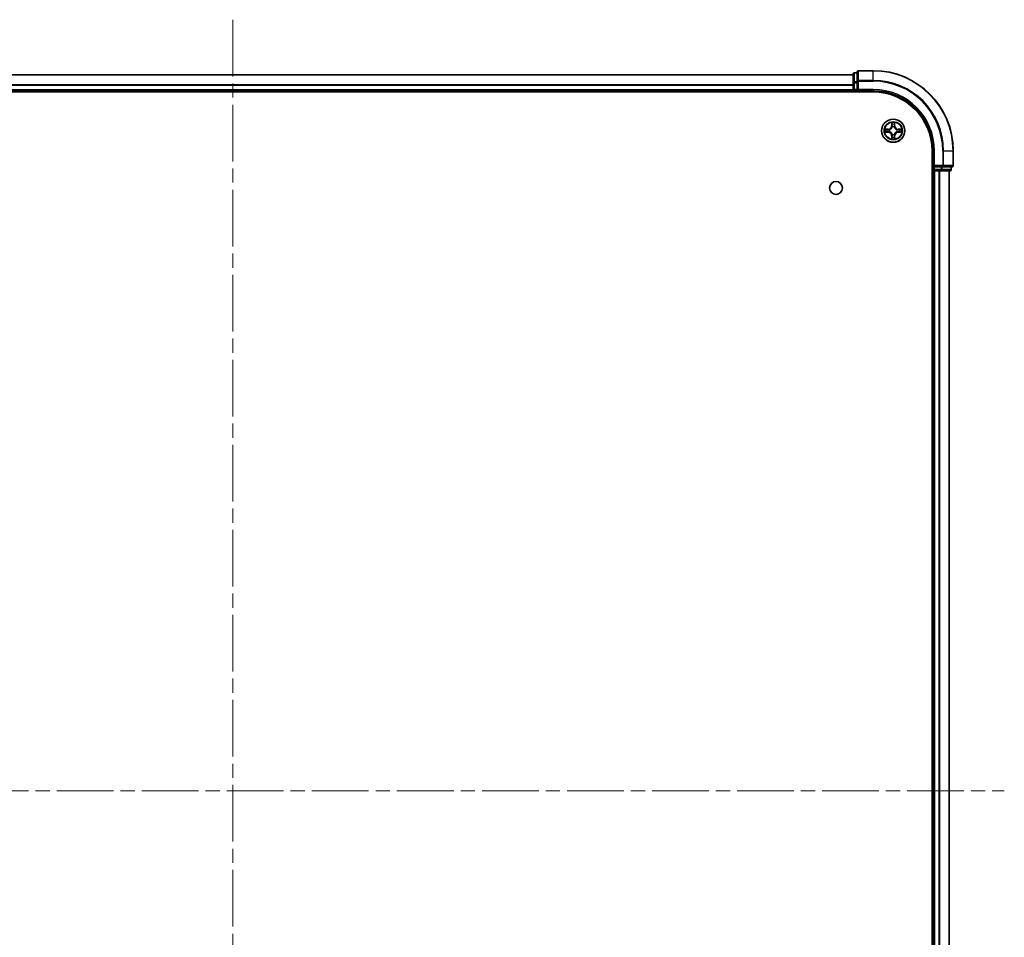
# Model space of a CAD drawing. Units: millimetres. Extents: x 0 to 8858, y 0 to 1546.
# Drawn here: x 1842 to 2088, y 229 to 459 of the extents above; entities that cross this region are included whole.
import ezdxf

# ---------------------------------------------------------------- set-up
doc = ezdxf.new("R2010")
doc.units = ezdxf.units.MM
doc.header["$LTSCALE"] = 2.5
doc.linetypes.add('CHAIN', pattern=[0.3543, 0.2362, -0.0295, 0.0591, -0.0295])
for name, color, linetype, lineweight in [('Centerline (ISO)', 131, 'Continuous', 18), ('Visible (ISO)', 7, 'Continuous', 35), ('Visible Narrow (ISO)', 7, 'Continuous', 25)]:
    doc.layers.add(name, color=color, linetype=linetype, lineweight=lineweight)

msp = doc.modelspace()

# ---------------------------------------------------------------- linework, layer by layer
at = {"layer": 'Centerline (ISO)', "linetype": 'CHAIN', "ltscale": 23.990969}
for p, q in [((1895.0825, 458.6587), (1895.0825, 73.1587)), ((1702.3325, 265.9087), (2087.8325, 265.9087))]:
    msp.add_line(p, q, dxfattribs=at)
at = {"layer": 'Visible (ISO)'}
for p, q in [((2051.0825, 445.4087), (2050.3825, 445.4087)), ((2051.0825, 445.6087), (2051.0825, 443.2682)), ((2055.0825, 445.9087), (2051.3825, 445.9087)), ((1740.0825, 444.9087), (2050.0825, 444.9087)), ((2050.0825, 445.1087), (2050.0825, 442.8673)), ((2050.0825, 442.8673), (2050.0825, 441.2087)), ((2051.0825, 443.2682), (2051.0825, 442.8673)), ((2051.0825, 441.2087), (2051.0825, 442.8673)), ((1735.0825, 440.6087), (2055.0825, 440.6087)), ((1740.0825, 440.9087), (2050.0825, 440.9087)), ((2050.0825, 440.9087), (2050.0825, 441.2087)), ((2050.0825, 440.9087), (2050.0825, 440.6087)), ((2050.3825, 440.9087), (2051.0825, 440.9087)), ((2051.0825, 440.9087), (2051.3825, 441.2087)), ((2051.0825, 441.2087), (2051.0825, 440.9087)), ((2051.0825, 440.9087), (2055.0825, 440.9087)), ((2069.7825, 425.9087), (2069.7825, 105.9087)), ((2070.0825, 425.9087), (2070.0825, 421.9087)), ((2075.0825, 422.2087), (2075.0825, 425.9087)), ((2069.7825, 420.9087), (2070.0825, 420.9087)), ((2070.3825, 422.2087), (2070.0825, 421.9087)), ((2070.0825, 421.9087), (2070.0825, 421.2087)), ((2070.0825, 421.9087), (2070.3825, 421.9087)), ((2070.0825, 420.9087), (2070.0825, 110.9087)), ((2070.3825, 420.9087), (2070.0825, 420.9087)), ((2072.0412, 421.9087), (2070.3825, 421.9087)), ((2070.3825, 420.9087), (2071.442, 420.9087)), ((2071.6656, 420.9087), (2071.442, 420.9087)), ((2071.6656, 420.9087), (2072.0412, 420.9087)), ((2072.0412, 421.9087), (2072.442, 421.9087)), ((2072.0412, 420.9087), (2074.2825, 420.9087)), ((2072.442, 421.9087), (2074.7825, 421.9087)), ((2074.0825, 420.9087), (2074.0825, 110.9087)), ((2074.5825, 421.2087), (2074.5825, 421.9087))]:
    msp.add_line(p, q, dxfattribs=at)
for centre, radius in [((2060.0825, 430.9087), 2.9), ((2045.7825, 416.6087), 1.621)]:
    msp.add_circle(centre, radius, dxfattribs=at)
for centre, radius, start, end in [((2050.3825, 445.1087), 0.3, 90, 180), ((2051.3825, 445.6087), 0.3, 90, 180), ((2055.0825, 425.9087), 20, 0, 90), ((2050.3825, 441.2087), 0.3, 180, 270), ((2055.0825, 425.9087), 15, 0, 90), ((2055.0825, 425.9087), 14.7, 0, 90), ((2060.0825, 430.9087), 1.2295, 169.186733, 169.187283), ((2060.0825, 430.9087), 1.2295, 190.812717, 190.813267), ((2060.0825, 430.9087), 1.2295, 167.061604, 167.063405), ((2060.0825, 430.9087), 1.2295, 192.936595, 192.938396), ((2060.0825, 430.9087), 1.2295, 102.936595, 102.938396), ((2060.0825, 430.9087), 1.2295, 100.812717, 100.813267), ((2060.0825, 430.9087), 1.2295, 79.186733, 79.187283), ((2060.0825, 430.9087), 1.2295, 77.061604, 77.063405), ((2060.0825, 430.9087), 1.2295, 12.936595, 12.938396), ((2060.0825, 430.9087), 1.2295, 347.061604, 347.063405), ((2060.0825, 430.9087), 1.2295, 10.812717, 10.813267), ((2060.0825, 430.9087), 1.2295, 349.186733, 349.187283), ((2060.0825, 430.9087), 1.2295, 257.061604, 257.063405), ((2060.0825, 430.9087), 1.2295, 259.186733, 259.187283), ((2060.0825, 430.9087), 1.2295, 280.812717, 280.813267), ((2060.0825, 430.9087), 1.2295, 282.936595, 282.938396), ((2070.3825, 421.2087), 0.3, 180, 270), ((2074.2825, 421.2087), 0.3, 270, 0), ((2074.7825, 422.2087), 0.3, 270, 0)]:
    msp.add_arc(centre, radius, start, end, dxfattribs=at)
for points, knots in [([(2058.065, 431.2981), (2058.0643, 431.2982), (2058.0636, 431.2984), (2058.0619, 431.2987), (2058.0609, 431.2989), (2058.0598, 431.2992)], [-0.000230599076, -0.000230599076, -0.000230599076, -0.000230599076, 0, 0, 0.000338329447, 0.000338329447, 0.000338329447, 0.000338329447]), ([(2058.0598, 431.2992), (2058.0608, 431.2987), (2058.0617, 431.2983), (2058.0633, 431.2975), (2058.064, 431.2972), (2058.0646, 431.2969)], [-0.000338329447, -0.000338329447, -0.000338329447, -0.000338329447, 0, 0, 0.000241517914, 0.000241517914, 0.000241517914, 0.000241517914]), ([(2058.3238, 430.6082), (2058.2425, 430.6061), (2058.1513, 430.5601), (2058.0617, 430.5191), (2058.0608, 430.5187), (2058.0598, 430.5183)], [0, 0, 0, 0, 0.0320559737, 0.0320559737, 0.0323943032, 0.0323943032, 0.0323943032, 0.0323943032]), ([(2059.782, 432.6674), (2059.78, 432.7488), (2059.734, 432.84), (2059.693, 432.9296), (2059.6925, 432.9305), (2059.6921, 432.9314)], [0, 0, 0, 0, 0.0320559737, 0.0320559737, 0.0323943032, 0.0323943032, 0.0323943032, 0.0323943032]), ([(2059.6921, 432.9314), (2059.6923, 432.9304), (2059.6925, 432.9294), (2059.6947, 432.919), (2059.6967, 432.9095), (2059.6987, 432.9001)], [-0.03239430317, -0.03239430317, -0.03239430317, -0.03239430317, -0.03205597372, -0.03205597372, -0.02897275834, -0.02897275834, -0.02897275834, -0.02897275834]), ([(2060.473, 432.9314), (2060.4726, 432.9305), (2060.4721, 432.9296), (2060.4714, 432.928), (2060.4711, 432.9273), (2060.4708, 432.9266)], [-0.000338329447, -0.000338329447, -0.000338329447, -0.000338329447, 0, 0, 0.000241517914, 0.000241517914, 0.000241517914, 0.000241517914]), ([(2060.4719, 432.9262), (2060.4721, 432.9269), (2060.4722, 432.9276), (2060.4726, 432.9294), (2060.4728, 432.9304), (2060.473, 432.9314)], [-0.000230599076, -0.000230599076, -0.000230599076, -0.000230599076, 0, 0, 0.000338329447, 0.000338329447, 0.000338329447, 0.000338329447]), ([(2061.8413, 431.2092), (2061.9226, 431.2113), (2062.0138, 431.2573), (2062.1034, 431.2983), (2062.1043, 431.2987), (2062.1053, 431.2992)], [0, 0, 0, 0, 0.0320559737, 0.0320559737, 0.0323943032, 0.0323943032, 0.0323943032, 0.0323943032]), ([(2062.1053, 431.2992), (2062.1042, 431.2989), (2062.1032, 431.2987), (2062.0928, 431.2965), (2062.0834, 431.2946), (2062.074, 431.2926)], [-0.03239430317, -0.03239430317, -0.03239430317, -0.03239430317, -0.03205597372, -0.03205597372, -0.02897275834, -0.02897275834, -0.02897275834, -0.02897275834]), ([(2058.0598, 430.5183), (2058.0609, 430.5185), (2058.0619, 430.5187), (2058.0723, 430.5209), (2058.0817, 430.5228), (2058.0911, 430.5248)], [-0.03239430317, -0.03239430317, -0.03239430317, -0.03239430317, -0.03205597372, -0.03205597372, -0.02897275834, -0.02897275834, -0.02897275834, -0.02897275834]), ([(2059.6932, 428.8912), (2059.693, 428.8905), (2059.6929, 428.8898), (2059.6925, 428.888), (2059.6923, 428.887), (2059.6921, 428.886)], [-0.000230599076, -0.000230599076, -0.000230599076, -0.000230599076, 0, 0, 0.000338329447, 0.000338329447, 0.000338329447, 0.000338329447]), ([(2059.6921, 428.886), (2059.6925, 428.8869), (2059.693, 428.8879), (2059.6937, 428.8895), (2059.694, 428.8901), (2059.6943, 428.8908)], [-0.000338329447, -0.000338329447, -0.000338329447, -0.000338329447, 0, 0, 0.000241517914, 0.000241517914, 0.000241517914, 0.000241517914]), ([(2060.3831, 429.15), (2060.3851, 429.0686), (2060.4311, 428.9774), (2060.4721, 428.8879), (2060.4726, 428.8869), (2060.473, 428.886)], [0, 0, 0, 0, 0.0320559737, 0.0320559737, 0.0323943032, 0.0323943032, 0.0323943032, 0.0323943032]), ([(2060.473, 428.886), (2060.4728, 428.887), (2060.4726, 428.888), (2060.4704, 428.8985), (2060.4684, 428.9079), (2060.4664, 428.9173)], [-0.03239430317, -0.03239430317, -0.03239430317, -0.03239430317, -0.03205597372, -0.03205597372, -0.02897275834, -0.02897275834, -0.02897275834, -0.02897275834]), ([(2062.1001, 430.5193), (2062.1008, 430.5192), (2062.1015, 430.5191), (2062.1032, 430.5187), (2062.1042, 430.5185), (2062.1053, 430.5183)], [-0.000230599076, -0.000230599076, -0.000230599076, -0.000230599076, 0, 0, 0.000338329447, 0.000338329447, 0.000338329447, 0.000338329447]), ([(2062.1053, 430.5183), (2062.1043, 430.5187), (2062.1034, 430.5191), (2062.1018, 430.5199), (2062.1011, 430.5202), (2062.1005, 430.5205)], [-0.000338329447, -0.000338329447, -0.000338329447, -0.000338329447, 0, 0, 0.000241517914, 0.000241517914, 0.000241517914, 0.000241517914])]:
    msp.add_open_spline(points, degree=3, knots=knots, dxfattribs=at)
for points in [[(2058.0911, 430.5248), (2058.1797, 430.5434), (2058.2695, 430.5621), (2058.3502, 430.563)], [(2059.6987, 432.9001), (2059.7173, 432.8116), (2059.7359, 432.7217), (2059.7369, 432.6411)], [(2062.074, 431.2926), (2061.9854, 431.274), (2061.8956, 431.2553), (2061.8149, 431.2544)], [(2060.4664, 428.9173), (2060.4478, 429.0059), (2060.4292, 429.0957), (2060.4282, 429.1763)]]:
    msp.add_open_spline(points, degree=3, dxfattribs=at)
at = {"layer": 'Visible Narrow (ISO)'}
for p, q in [((2050.3825, 445.4087), (2050.3825, 445.3392)), ((2050.3825, 443.0978), (2050.3825, 445.3392)), ((2050.3825, 445.3392), (2051.0825, 445.3392)), ((2051.3825, 445.9087), (2051.3825, 445.8392)), ((2051.3825, 443.4987), (2051.3825, 445.8392)), ((2051.3825, 445.8392), (2055.0825, 445.8392)), ((2055.0825, 445.8392), (2055.0825, 445.9087)), ((2055.0825, 443.4987), (2055.0825, 445.8392)), ((1740.0825, 444.8392), (2050.0825, 444.8392)), ((2050.0825, 442.8673), (2050.3825, 442.8673)), ((2050.3825, 443.0978), (2050.3825, 442.8673)), ((2051.0825, 443.0978), (2050.3825, 443.0978)), ((2050.3825, 441.2087), (2050.3825, 442.8673)), ((2050.3825, 442.8673), (2051.0825, 442.8673)), ((2051.0825, 443.2682), (2051.3825, 443.2682)), ((2051.3825, 443.4987), (2051.3825, 443.2682)), ((2055.0825, 443.4987), (2051.3825, 443.4987)), ((2051.3825, 441.2087), (2051.3825, 443.2682)), ((2051.3825, 443.2682), (2055.0825, 443.2682)), ((2055.0825, 443.4987), (2055.0825, 443.2682)), ((1740.0825, 442.4987), (2050.0825, 442.4987)), ((1740.0825, 442.2682), (2050.0825, 442.2682)), ((1740.0825, 441.2087), (2050.0825, 441.2087)), ((2050.0825, 441.2087), (2050.3825, 441.2087)), ((2050.3825, 441.2087), (2050.3825, 440.9087)), ((2051.0825, 441.2087), (2050.3825, 441.2087)), ((2050.3825, 440.6087), (2050.3825, 440.9087)), ((2055.0825, 441.2087), (2051.3825, 441.2087)), ((2055.0825, 441.2087), (2055.0825, 440.9087)), ((2058.8394, 431.3128), (2058.0598, 431.2992)), ((2058.3502, 431.2544), (2058.8402, 431.263)), ((2058.8402, 430.5545), (2058.3502, 430.563)), ((2058.8415, 431.1903), (2058.5396, 431.239)), ((2058.5396, 430.5784), (2058.8415, 430.6271)), ((2058.8402, 431.263), (2058.8394, 431.3128)), ((2058.8402, 430.5545), (2058.8394, 430.5047)), ((2058.8402, 431.263), (2058.8415, 431.1903)), ((2058.8402, 430.5545), (2058.8415, 430.6271)), ((2059.1456, 431.1552), (2059.1663, 431.1498)), ((2059.1663, 430.6676), (2059.1456, 430.6622)), ((2059.6921, 432.9314), (2059.6785, 432.1519)), ((2059.7283, 432.151), (2059.6785, 432.1519)), ((2059.7283, 432.151), (2059.7369, 432.6411)), ((2059.7283, 432.151), (2059.8009, 432.1498)), ((2059.7523, 432.4517), (2059.8009, 432.1498)), ((2059.8414, 431.825), (2059.836, 431.8456)), ((2060.3291, 431.8456), (2060.3237, 431.825)), ((2060.3642, 432.1498), (2060.4128, 432.4517)), ((2060.4368, 432.151), (2060.3642, 432.1498)), ((2060.4282, 432.6411), (2060.4368, 432.151)), ((2060.4368, 432.151), (2060.4866, 432.1519)), ((2060.4866, 432.1519), (2060.473, 432.9314)), ((2060.9988, 431.1498), (2061.0195, 431.1552)), ((2061.0195, 430.6622), (2060.9988, 430.6676)), ((2061.3249, 431.263), (2061.3236, 431.1903)), ((2061.6255, 431.239), (2061.3236, 431.1903)), ((2061.3236, 430.6271), (2061.6255, 430.5784)), ((2061.3249, 430.5545), (2061.3236, 430.6271)), ((2061.3249, 431.263), (2061.3257, 431.3128)), ((2061.3249, 431.263), (2061.8149, 431.2544)), ((2061.8149, 430.563), (2061.3249, 430.5545)), ((2061.3249, 430.5545), (2061.3257, 430.5047)), ((2062.1053, 431.2992), (2061.3257, 431.3128)), ((2058.0598, 430.5183), (2058.8394, 430.5047)), ((2059.7283, 429.6664), (2059.6785, 429.6655)), ((2059.6785, 429.6655), (2059.6921, 428.886)), ((2059.7283, 429.6664), (2059.8009, 429.6676)), ((2059.7369, 429.1763), (2059.7283, 429.6664)), ((2059.8009, 429.6676), (2059.7523, 429.3657)), ((2059.836, 429.9718), (2059.8414, 429.9924)), ((2060.3237, 429.9924), (2060.3291, 429.9718)), ((2060.4128, 429.3657), (2060.3642, 429.6676)), ((2060.4368, 429.6664), (2060.3642, 429.6676)), ((2060.4368, 429.6664), (2060.4282, 429.1763)), ((2060.4368, 429.6664), (2060.4866, 429.6655)), ((2060.473, 428.886), (2060.4866, 429.6655)), ((2061.3257, 430.5047), (2062.1053, 430.5183)), ((2070.3825, 425.9087), (2070.0825, 425.9087)), ((2070.3825, 422.2087), (2070.3825, 425.9087)), ((2072.442, 425.9087), (2072.442, 422.2087)), ((2072.6725, 425.9087), (2072.442, 425.9087)), ((2072.6725, 422.2087), (2072.6725, 425.9087)), ((2072.6725, 425.9087), (2075.013, 425.9087)), ((2075.013, 425.9087), (2075.013, 422.2087)), ((2075.013, 425.9087), (2075.0825, 425.9087)), ((2070.0825, 421.2087), (2069.7825, 421.2087)), ((2070.0825, 421.2087), (2070.3825, 421.2087)), ((2072.442, 422.2087), (2070.3825, 422.2087)), ((2070.3825, 421.2087), (2070.3825, 421.9087)), ((2070.3825, 421.2087), (2070.3825, 420.9087)), ((2072.0412, 421.2087), (2070.3825, 421.2087)), ((2070.3825, 420.9087), (2070.3825, 110.9087)), ((2071.442, 420.9087), (2071.442, 110.9087)), ((2071.6725, 420.9087), (2071.6725, 110.9087)), ((2072.0412, 421.9087), (2072.0412, 421.2087)), ((2072.0412, 421.2087), (2072.0412, 420.9087)), ((2072.0412, 421.2087), (2072.2716, 421.2087)), ((2072.2716, 421.2087), (2072.2716, 421.9087)), ((2074.513, 421.2087), (2072.2716, 421.2087)), ((2072.442, 422.2087), (2072.442, 421.9087)), ((2072.442, 422.2087), (2072.6725, 422.2087)), ((2075.013, 422.2087), (2072.6725, 422.2087)), ((2074.013, 420.9087), (2074.013, 110.9087)), ((2074.513, 421.9087), (2074.513, 421.2087)), ((2074.513, 421.2087), (2074.5825, 421.2087)), ((2075.013, 422.2087), (2075.0825, 422.2087))]:
    msp.add_line(p, q, dxfattribs=at)
for radius in [2.8677, 2.3092, 2.1415]:
    msp.add_circle((2060.0825, 430.9087), radius, dxfattribs=at)
for centre, radius, start, end in [((2055.0825, 425.9087), 19.9305, 0, 90), ((2055.0825, 425.9087), 17.59, 0, 90), ((2055.0825, 425.9087), 17.3595, 0, 90), ((2055.0825, 425.9087), 15.3, 0, 90), ((2060.0825, 430.9087), 2.0601, 169.074582, 190.925418), ((2060.0825, 430.9087), 1.6122, 169.692479, 190.307521), ((2058.8244, 432.1668), 0.8542, 271, 359), ((2058.8244, 432.1668), 0.904, 271, 359), ((2058.8244, 429.6506), 0.904, 1, 89), ((2060.0825, 430.9087), 0.9688, 165.258044, 194.741956), ((2060.0825, 430.9087), 0.9475, 165.258044, 194.741956), ((2060.0825, 430.9087), 2.0601, 79.074582, 100.925418), ((2060.0825, 430.9087), 1.6122, 79.692479, 100.307521), ((2060.0825, 430.9087), 0.9688, 75.258044, 104.741956), ((2060.0825, 430.9087), 0.9475, 75.258044, 104.741956), ((2061.3407, 432.1668), 0.904, 181, 269), ((2061.3407, 429.6506), 0.904, 91, 179), ((2061.3407, 432.1668), 0.8542, 181, 269), ((2060.0825, 430.9087), 0.9475, 345.258044, 14.741956), ((2060.0825, 430.9087), 0.9688, 345.258044, 14.741956), ((2060.0825, 430.9087), 1.6122, 349.692479, 10.307521), ((2060.0825, 430.9087), 2.0601, 349.074582, 10.925418), ((2058.8244, 429.6506), 0.8542, 1, 89), ((2060.0825, 430.9087), 2.0601, 259.074582, 280.925418), ((2060.0825, 430.9087), 1.6122, 259.692479, 280.307521), ((2060.0825, 430.9087), 0.9688, 255.258044, 284.741956), ((2060.0825, 430.9087), 0.9475, 255.258044, 284.741956), ((2061.3407, 429.6506), 0.8542, 91, 179)]:
    msp.add_arc(centre, radius, start, end, dxfattribs=at)
for centre, major_axis, ratio, start_param, end_param in [((2050.3825, 445.1087), (-0.3, 0), 0.76822128, 4.71238898, 6.28318531), ((2051.3825, 445.6087), (-0.3, 0), 0.76822128, 4.71238898, 6.28318531), ((2050.3825, 442.8673), (-0.3, 0), 0.76822128, 4.71238898, 6.28318531), ((2051.3825, 443.2682), (-0.3, 0), 0.76822128, 4.71238898, 6.28318531), ((2058.351, 431.2046), (0.002, 0.05), 0.54850665, 0.10442473, 1.4996069), ((2058.351, 430.6128), (0.002, -0.05), 0.54850665, 4.7835784, 6.17876057), ((2058.1497, 431.2195), (0.4402, 0.0019), 0.08673359, 0.48228184, 1.09753772), ((2058.1497, 430.5979), (0.4402, -0.0019), 0.08673359, 5.18564759, 5.80090347), ((2058.5405, 431.1892), (0.008, 0.0494), 0.89574018, 0.19731949, 1.55274262), ((2058.5405, 430.6283), (0.008, -0.0494), 0.89574018, 4.73044269, 6.08586581), ((2058.8424, 431.1405), (0.008, 0.0494), 0.89572054, 0.1973017, 1.54834765), ((2058.8424, 430.6769), (0.008, -0.0494), 0.89572054, 4.73483766, 6.08588361), ((2059.189, 431.1438), (-0.0091, 0.0492), 0.87684641, 0.18229136, 1.17990219), ((2059.189, 430.6736), (-0.0091, -0.0492), 0.87684642, 5.10328313, 6.10089396), ((2059.189, 431.1438), (-0.0149, 0.0477), 0.41070123, 0.09573579, 1.31868747), ((2059.189, 430.6736), (-0.0149, -0.0477), 0.41070123, 4.96449783, 6.18744952), ((2059.7867, 432.6402), (-0.05, -0.002), 0.54850665, 4.7835784, 6.17876057), ((2059.7717, 432.8416), (0.0019, 0.4402), 0.08673359, 2.04405494, 2.65931081), ((2059.8021, 432.4508), (-0.0494, -0.008), 0.89574018, 4.73044269, 6.08586581), ((2059.8474, 431.8023), (-0.0492, 0.0091), 0.87684642, 5.10328313, 6.10089396), ((2059.8474, 431.8023), (-0.0477, 0.0149), 0.41070123, 4.96449783, 6.18744952), ((2059.8507, 432.1489), (-0.0494, -0.008), 0.89572054, 4.73483766, 6.08588361), ((2060.3144, 432.1489), (0.0494, -0.008), 0.89572054, 0.1973017, 1.54834765), ((2060.3177, 431.8023), (0.0477, 0.0149), 0.41070123, 0.09573579, 1.31868747), ((2060.3177, 431.8023), (0.0492, 0.0091), 0.87684641, 0.18229136, 1.17990219), ((2060.363, 432.4508), (0.0494, -0.008), 0.89574018, 0.19731949, 1.55274262), ((2060.3784, 432.6402), (0.05, -0.002), 0.54850665, 0.10442473, 1.4996069), ((2060.3934, 432.8416), (0.0019, -0.4402), 0.08673359, 0.48228184, 1.09753772), ((2060.9761, 431.1438), (0.0091, 0.0492), 0.87684642, 5.10328313, 6.10089396), ((2060.9761, 431.1438), (0.0149, 0.0477), 0.41070123, 4.96449783, 6.18744952), ((2060.9761, 430.6736), (0.0149, -0.0477), 0.41070123, 0.09573579, 1.31868747), ((2060.9761, 430.6736), (0.0091, -0.0492), 0.87684641, 0.18229136, 1.17990219), ((2061.3227, 431.1405), (-0.008, 0.0494), 0.89572054, 4.73483766, 6.08588361), ((2061.3227, 430.6769), (-0.008, -0.0494), 0.89572054, 0.1973017, 1.54834765), ((2062.0154, 431.2195), (0.4402, -0.0019), 0.08673359, 2.04405494, 2.65931081), ((2061.6246, 431.1892), (-0.008, 0.0494), 0.89574018, 4.73044269, 6.08586581), ((2061.6246, 430.6283), (-0.008, -0.0494), 0.89574018, 0.19731949, 1.55274262), ((2062.0154, 430.5979), (0.4402, 0.0019), 0.08673359, 3.62387449, 4.23913037), ((2061.8141, 431.2046), (-0.002, 0.05), 0.54850665, 4.7835784, 6.17876057), ((2061.8141, 430.6128), (-0.002, -0.05), 0.54850665, 0.10442473, 1.4996069), ((2059.7717, 428.9758), (0.0019, -0.4402), 0.08673359, 3.62387449, 4.23913037), ((2059.7867, 429.1772), (-0.05, 0.002), 0.54850665, 0.10442473, 1.4996069), ((2059.8021, 429.3666), (-0.0494, 0.008), 0.89574018, 0.19731949, 1.55274262), ((2059.8474, 430.0151), (-0.0492, -0.0091), 0.87684641, 0.18229136, 1.17990219), ((2059.8474, 430.0151), (-0.0477, -0.0149), 0.41070123, 0.09573579, 1.31868747), ((2059.8507, 429.6685), (-0.0494, 0.008), 0.89572054, 0.1973017, 1.54834765), ((2060.3144, 429.6685), (0.0494, 0.008), 0.89572054, 4.73483766, 6.08588361), ((2060.3177, 430.0151), (0.0477, -0.0149), 0.41070123, 4.96449783, 6.18744952), ((2060.3177, 430.0151), (0.0492, -0.0091), 0.87684642, 5.10328313, 6.10089396), ((2060.363, 429.3666), (0.0494, 0.008), 0.89574018, 4.73044269, 6.08586581), ((2060.3784, 429.1772), (0.05, 0.002), 0.54850665, 4.7835784, 6.17876057), ((2060.3934, 428.9758), (0.0019, 0.4402), 0.08673359, 5.18564759, 5.80090347), ((2072.0412, 421.2087), (0, -0.3), 0.76822128, 0, 1.57079633), ((2072.442, 422.2087), (0, -0.3), 0.76822128, 0, 1.57079633), ((2074.2825, 421.2087), (0, -0.3), 0.76822128, 0, 1.57079633), ((2074.7825, 422.2087), (0, -0.3), 0.76822128, 0, 1.57079633)]:
    msp.add_ellipse(centre, major_axis=major_axis, ratio=ratio, start_param=start_param, end_param=end_param, dxfattribs=at)
for points in [[(2058.0646, 431.2969), (2058.1527, 431.2566), (2058.2431, 431.2113), (2058.3238, 431.2092)], [(2058.3502, 431.2544), (2058.2616, 431.2554), (2058.1619, 431.2778), (2058.065, 431.2981)], [(2058.3238, 431.2092), (2058.3974, 431.2074), (2058.4578, 431.2033), (2058.4964, 431.1972)], [(2058.4964, 430.6202), (2058.4578, 430.6141), (2058.3974, 430.61), (2058.3238, 430.6082)], [(2058.4964, 431.1972), (2058.597, 431.181), (2058.6977, 431.1649), (2058.7983, 431.1488)], [(2058.7983, 430.6687), (2058.6977, 430.6525), (2058.597, 430.6364), (2058.4964, 430.6202)], [(2058.7983, 431.1488), (2058.9102, 431.1308), (2059.0245, 431.1306), (2059.1456, 431.1552)], [(2059.1456, 430.6622), (2059.0245, 430.6868), (2058.9102, 430.6866), (2058.7983, 430.6687)], [(2059.1722, 431.1908), (2059.057, 431.1704), (2058.948, 431.1722), (2058.8415, 431.1903)], [(2058.8415, 430.6271), (2058.948, 430.6452), (2059.057, 430.647), (2059.1722, 430.6267)], [(2059.7941, 432.4949), (2059.788, 432.5334), (2059.7838, 432.5938), (2059.782, 432.6674)], [(2059.8425, 432.1929), (2059.8264, 432.2936), (2059.8102, 432.3942), (2059.7941, 432.4949)], [(2059.8009, 432.1498), (2059.8191, 432.0433), (2059.8208, 431.9343), (2059.8005, 431.819)], [(2059.836, 431.8456), (2059.8606, 431.9668), (2059.8604, 432.081), (2059.8425, 432.1929)], [(2060.3226, 432.1929), (2060.3047, 432.081), (2060.3045, 431.9668), (2060.3291, 431.8456)], [(2060.371, 432.4949), (2060.3549, 432.3942), (2060.3387, 432.2936), (2060.3226, 432.1929)], [(2060.3646, 431.819), (2060.3443, 431.9343), (2060.346, 432.0433), (2060.3642, 432.1498)], [(2060.3831, 432.6674), (2060.3813, 432.5938), (2060.3771, 432.5334), (2060.371, 432.4949)], [(2060.4708, 432.9266), (2060.4304, 432.8386), (2060.3851, 432.7482), (2060.3831, 432.6674)], [(2060.4282, 432.6411), (2060.4292, 432.7297), (2060.4517, 432.8293), (2060.4719, 432.9262)], [(2061.3236, 431.1903), (2061.2171, 431.1722), (2061.1081, 431.1704), (2060.9929, 431.1908)], [(2060.9929, 430.6267), (2061.1081, 430.647), (2061.2171, 430.6452), (2061.3236, 430.6271)], [(2061.0195, 431.1552), (2061.1406, 431.1306), (2061.2549, 431.1308), (2061.3668, 431.1488)], [(2061.3668, 430.6687), (2061.2549, 430.6866), (2061.1406, 430.6868), (2061.0195, 430.6622)], [(2061.3668, 431.1488), (2061.4674, 431.1649), (2061.5681, 431.181), (2061.6687, 431.1972)], [(2061.6687, 430.6202), (2061.5681, 430.6364), (2061.4674, 430.6525), (2061.3668, 430.6687)], [(2061.6687, 431.1972), (2061.7073, 431.2033), (2061.7677, 431.2074), (2061.8413, 431.2092)], [(2061.8413, 430.6082), (2061.7677, 430.61), (2061.7073, 430.6141), (2061.6687, 430.6202)], [(2061.8149, 430.563), (2061.9035, 430.562), (2062.0032, 430.5396), (2062.1001, 430.5193)], [(2062.1005, 430.5205), (2062.0124, 430.5608), (2061.922, 430.6061), (2061.8413, 430.6082)], [(2059.7369, 429.1763), (2059.7359, 429.0877), (2059.7134, 428.9881), (2059.6932, 428.8912)], [(2059.6943, 428.8908), (2059.7347, 428.9788), (2059.78, 429.0692), (2059.782, 429.15)], [(2059.782, 429.15), (2059.7838, 429.2236), (2059.788, 429.284), (2059.7941, 429.3225)], [(2059.7941, 429.3225), (2059.8102, 429.4232), (2059.8264, 429.5238), (2059.8425, 429.6245)], [(2059.8005, 429.9984), (2059.8208, 429.8831), (2059.8191, 429.7741), (2059.8009, 429.6676)], [(2059.8425, 429.6245), (2059.8604, 429.7364), (2059.8606, 429.8507), (2059.836, 429.9718)], [(2060.3291, 429.9718), (2060.3045, 429.8507), (2060.3047, 429.7364), (2060.3226, 429.6245)], [(2060.3226, 429.6245), (2060.3387, 429.5238), (2060.3549, 429.4232), (2060.371, 429.3225)], [(2060.3642, 429.6676), (2060.346, 429.7741), (2060.3443, 429.8831), (2060.3646, 429.9984)], [(2060.371, 429.3225), (2060.3771, 429.284), (2060.3813, 429.2236), (2060.3831, 429.15)]]:
    msp.add_open_spline(points, degree=3, dxfattribs=at)
for points, knots in [([(2059.1663, 431.1498), (2059.2503, 431.1771), (2059.416, 431.2541), (2059.6273, 431.4376), (2059.7673, 431.6377), (2059.821, 431.762), (2059.8414, 431.825)], [-0.174866013, -0.174866013, -0.174866013, -0.174866013, -0.145995309, -0.117124605, -0.095471577, -0.073818549, -0.073818549, -0.073818549, -0.073818549]), ([(2059.8414, 429.9924), (2059.8141, 430.0764), (2059.7371, 430.2422), (2059.5537, 430.4535), (2059.3536, 430.5935), (2059.2293, 430.6471), (2059.1663, 430.6676)], [-0.174866013, -0.174866013, -0.174866013, -0.174866013, -0.145995309, -0.117124605, -0.095471577, -0.073818549, -0.073818549, -0.073818549, -0.073818549]), ([(2059.8005, 431.819), (2059.7819, 431.7591), (2059.733, 431.641), (2059.6058, 431.4531), (2059.4098, 431.2855), (2059.2522, 431.2156), (2059.1722, 431.1908)], [0.073818549, 0.073818549, 0.073818549, 0.073818549, 0.095471577, 0.117124605, 0.145995309, 0.174866013, 0.174866013, 0.174866013, 0.174866013]), ([(2059.1722, 430.6267), (2059.2322, 430.608), (2059.3503, 430.5592), (2059.5381, 430.432), (2059.7057, 430.2359), (2059.7757, 430.0783), (2059.8005, 429.9984)], [0.073818549, 0.073818549, 0.073818549, 0.073818549, 0.095471577, 0.117124605, 0.145995309, 0.174866013, 0.174866013, 0.174866013, 0.174866013]), ([(2060.3237, 431.825), (2060.351, 431.741), (2060.428, 431.5752), (2060.6114, 431.3639), (2060.8115, 431.224), (2060.9358, 431.1703), (2060.9988, 431.1498)], [-0.174866013, -0.174866013, -0.174866013, -0.174866013, -0.145995309, -0.117124605, -0.095471577, -0.073818549, -0.073818549, -0.073818549, -0.073818549]), ([(2060.9988, 430.6676), (2060.9148, 430.6403), (2060.7491, 430.5633), (2060.5378, 430.3798), (2060.3978, 430.1797), (2060.3441, 430.0554), (2060.3237, 429.9924)], [-0.174866013, -0.174866013, -0.174866013, -0.174866013, -0.145995309, -0.117124605, -0.095471577, -0.073818549, -0.073818549, -0.073818549, -0.073818549]), ([(2060.9929, 431.1908), (2060.9329, 431.2094), (2060.8148, 431.2583), (2060.627, 431.3854), (2060.4594, 431.5815), (2060.3894, 431.7391), (2060.3646, 431.819)], [0.073818549, 0.073818549, 0.073818549, 0.073818549, 0.095471577, 0.117124605, 0.145995309, 0.174866013, 0.174866013, 0.174866013, 0.174866013]), ([(2060.3646, 429.9984), (2060.3832, 430.0583), (2060.4321, 430.1765), (2060.5593, 430.3643), (2060.7553, 430.5319), (2060.9129, 430.6018), (2060.9929, 430.6267)], [0.073818549, 0.073818549, 0.073818549, 0.073818549, 0.095471577, 0.117124605, 0.145995309, 0.174866013, 0.174866013, 0.174866013, 0.174866013])]:
    msp.add_open_spline(points, degree=3, knots=knots, dxfattribs=at)

doc.saveas('drawing.dxf')
